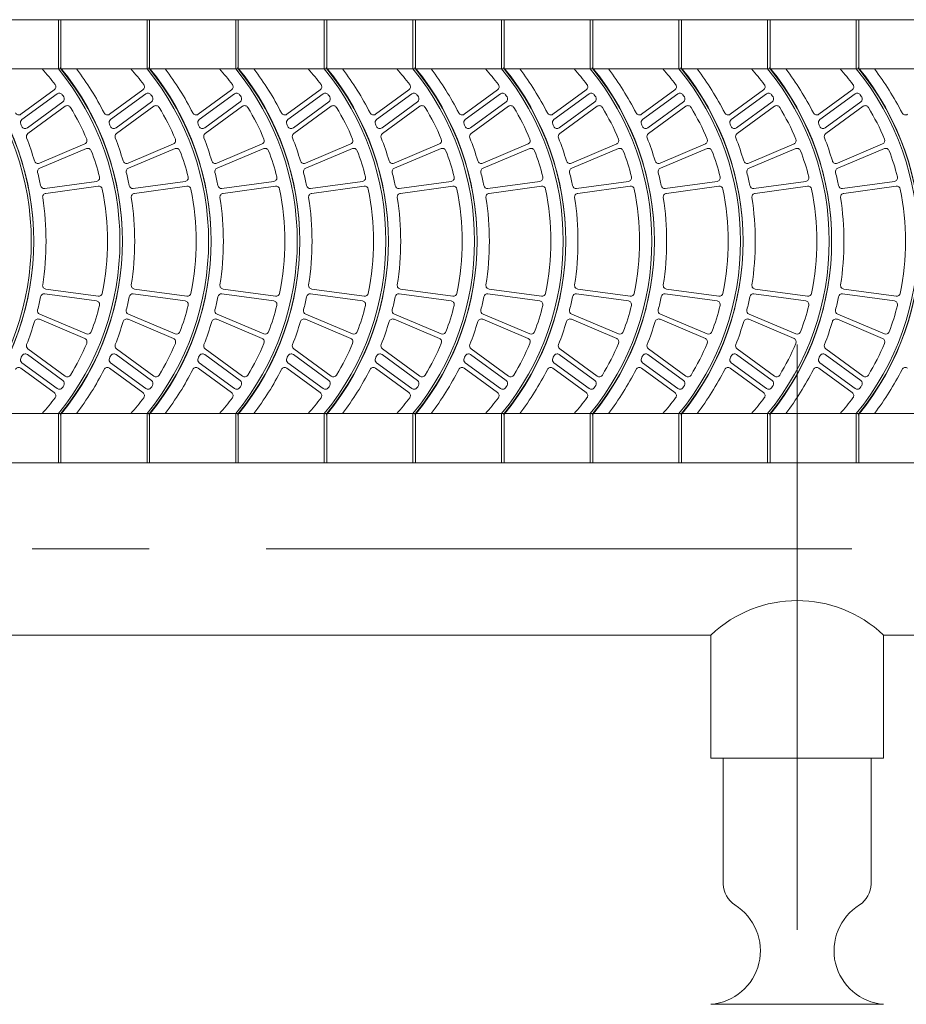
# Model space of a CAD drawing. Units: millimetres. Extents: x 13487 to 23395, y -12390 to -3464.
# Drawn here: x 21033 to 21369, y -5691 to -5317 of the extents above; entities that cross this region are included whole.
import ezdxf

# ---------------------------------------------------------------- set-up
doc = ezdxf.new("R2010")
doc.units = ezdxf.units.MM
doc.header["$LTSCALE"] = 7
doc.linetypes.add('CENTER', pattern=[50.8, 31.75, -6.35, 6.35, -6.35])

msp = doc.modelspace()

# ---------------------------------------------------------------- linework, layer by layer
at = {"lineweight": 0}
for p, q in [((20812.788, -5317.33), (22024.139, -5317.33)), ((21047.394, -5317.33), (21048.329, -5317.33)), ((21047.394, -5317.33), (21047.394, -5336.024)), ((21048.329, -5317.33), (21048.329, -5336.024)), ((21048.329, -5317.33), (21048.329, -5336.024)), ((21081.043, -5317.33), (21081.977, -5317.33)), ((21081.043, -5317.33), (21081.043, -5336.024)), ((21081.977, -5317.33), (21081.977, -5336.024)), ((21081.977, -5317.33), (21081.977, -5336.024)), ((21114.691, -5317.33), (21115.626, -5317.33)), ((21114.691, -5317.33), (21114.691, -5336.024)), ((21115.626, -5317.33), (21115.626, -5336.024)), ((21115.626, -5317.33), (21115.626, -5336.024)), ((21148.34, -5317.33), (21149.275, -5317.33)), ((21148.34, -5317.33), (21148.34, -5336.024)), ((21149.275, -5317.33), (21149.275, -5336.024)), ((21149.275, -5317.33), (21149.275, -5336.024)), ((21181.989, -5317.33), (21182.923, -5317.33)), ((21181.989, -5317.33), (21181.989, -5336.024)), ((21182.923, -5317.33), (21182.923, -5336.024)), ((21182.923, -5317.33), (21182.923, -5336.024)), ((21215.637, -5317.33), (21216.572, -5317.33)), ((21215.637, -5317.33), (21215.637, -5336.024)), ((21216.572, -5317.33), (21216.572, -5336.024)), ((21216.572, -5317.33), (21216.572, -5336.024)), ((21249.286, -5317.33), (21250.221, -5317.33)), ((21249.286, -5317.33), (21249.286, -5336.024)), ((21250.221, -5317.33), (21250.221, -5336.024)), ((21250.221, -5317.33), (21250.221, -5336.024)), ((21282.935, -5317.33), (21283.869, -5317.33)), ((21282.935, -5317.33), (21282.935, -5336.024)), ((21283.869, -5317.33), (21283.869, -5336.024)), ((21283.869, -5317.33), (21283.869, -5336.024)), ((21316.583, -5317.33), (21317.518, -5317.33)), ((21316.583, -5317.33), (21316.583, -5336.024)), ((21317.518, -5317.33), (21317.518, -5336.024)), ((21317.518, -5317.33), (21317.518, -5336.024)), ((21350.232, -5317.33), (21351.167, -5317.33)), ((21350.232, -5317.33), (21350.232, -5336.024)), ((21351.167, -5317.33), (21351.167, -5336.024)), ((21351.167, -5317.33), (21351.167, -5336.024)), ((20812.788, -5336.024), (22024.139, -5336.024)), ((21033.189, -5353.243), (21045.847, -5343.957)), ((21033.584, -5355.272), (21046.917, -5345.491)), ((21066.838, -5353.243), (21079.496, -5343.957)), ((21067.232, -5355.272), (21080.565, -5345.491)), ((21100.487, -5353.243), (21113.144, -5343.957)), ((21100.881, -5355.272), (21114.214, -5345.491)), ((21134.135, -5353.243), (21146.793, -5343.957)), ((21134.53, -5355.272), (21147.863, -5345.491)), ((21167.784, -5353.243), (21180.442, -5343.957)), ((21168.178, -5355.272), (21181.511, -5345.491)), ((21201.433, -5353.243), (21214.09, -5343.957)), ((21201.827, -5355.272), (21215.16, -5345.491)), ((21235.081, -5353.243), (21247.739, -5343.957)), ((21235.476, -5355.272), (21248.809, -5345.491)), ((21268.73, -5353.243), (21281.388, -5343.957)), ((21269.124, -5355.272), (21282.457, -5345.491)), ((21302.379, -5353.243), (21315.036, -5343.957)), ((21302.773, -5355.272), (21316.106, -5345.491)), ((21336.027, -5353.243), (21348.685, -5343.957)), ((21336.422, -5355.272), (21349.755, -5345.491)), ((21035.632, -5358.406), (21049.099, -5348.527)), ((21069.281, -5358.406), (21082.748, -5348.527)), ((21102.93, -5358.406), (21116.397, -5348.527)), ((21136.578, -5358.406), (21150.045, -5348.527)), ((21170.227, -5358.406), (21183.694, -5348.527)), ((21203.876, -5358.406), (21217.343, -5348.527)), ((21237.524, -5358.406), (21250.991, -5348.527)), ((21271.173, -5358.406), (21284.64, -5348.527)), ((21304.822, -5358.406), (21318.288, -5348.527)), ((21338.47, -5358.406), (21351.937, -5348.527)), ((21035.82, -5360.588), (21049.951, -5350.22)), ((21069.468, -5360.588), (21083.599, -5350.22)), ((21103.117, -5360.588), (21117.248, -5350.22)), ((21136.766, -5360.588), (21150.897, -5350.22)), ((21170.414, -5360.588), (21184.545, -5350.22)), ((21204.063, -5360.588), (21218.194, -5350.22)), ((21237.712, -5360.588), (21251.843, -5350.22)), ((21271.36, -5360.588), (21285.491, -5350.22)), ((21305.009, -5360.588), (21319.14, -5350.22)), ((21338.657, -5360.588), (21352.789, -5350.22)), ((21040.206, -5371.814), (21057.403, -5364.518)), ((21073.854, -5371.814), (21091.051, -5364.518)), ((21107.503, -5371.814), (21124.7, -5364.518)), ((21141.152, -5371.814), (21158.349, -5364.518)), ((21174.8, -5371.814), (21191.997, -5364.518)), ((21208.449, -5371.814), (21225.646, -5364.518)), ((21242.098, -5371.814), (21259.295, -5364.518)), ((21275.746, -5371.814), (21292.943, -5364.518)), ((21309.395, -5371.814), (21326.592, -5364.518)), ((21343.043, -5371.814), (21360.241, -5364.518)), ((21040.341, -5373.747), (21058.049, -5366.287)), ((21073.989, -5373.747), (21091.698, -5366.287)), ((21107.638, -5373.747), (21125.346, -5366.287)), ((21141.287, -5373.747), (21158.995, -5366.287)), ((21174.935, -5373.747), (21192.644, -5366.287)), ((21208.584, -5373.747), (21226.292, -5366.287)), ((21242.233, -5373.747), (21259.941, -5366.287)), ((21275.881, -5373.747), (21293.59, -5366.287)), ((21309.53, -5373.747), (21327.238, -5366.287)), ((21343.179, -5373.747), (21360.887, -5366.287)), ((21042.201, -5381.452), (21061.847, -5378.762)), ((21075.849, -5381.452), (21095.495, -5378.762)), ((21109.498, -5381.452), (21129.144, -5378.762)), ((21143.147, -5381.452), (21162.792, -5378.762)), ((21176.795, -5381.452), (21196.441, -5378.762)), ((21210.444, -5381.452), (21230.09, -5378.762)), ((21244.093, -5381.452), (21263.738, -5378.762)), ((21277.741, -5381.452), (21297.387, -5378.762)), ((21311.39, -5381.452), (21331.036, -5378.762)), ((21345.039, -5381.452), (21364.684, -5378.762)), ((21042.636, -5383.276), (21062.517, -5380.55)), ((21076.285, -5383.276), (21096.165, -5380.55)), ((21109.933, -5383.276), (21129.814, -5380.55)), ((21143.582, -5383.276), (21163.463, -5380.55)), ((21177.231, -5383.276), (21197.111, -5380.55)), ((21210.879, -5383.276), (21230.76, -5380.55)), ((21244.528, -5383.276), (21264.409, -5380.55)), ((21278.177, -5383.276), (21298.057, -5380.55)), ((21311.825, -5383.276), (21331.706, -5380.55)), ((21345.474, -5383.276), (21365.354, -5380.55)), ((21042.636, -5419.627), (21062.517, -5422.353)), ((21076.285, -5419.627), (21096.165, -5422.353)), ((21109.933, -5419.627), (21129.814, -5422.353)), ((21143.582, -5419.627), (21163.463, -5422.353)), ((21177.231, -5419.627), (21197.111, -5422.353)), ((21210.879, -5419.627), (21230.76, -5422.353)), ((21244.528, -5419.627), (21264.409, -5422.353)), ((21278.177, -5419.627), (21298.057, -5422.353)), ((21311.825, -5419.627), (21331.706, -5422.353)), ((21345.474, -5419.627), (21365.354, -5422.353)), ((21042.201, -5421.451), (21061.847, -5424.141)), ((21075.849, -5421.451), (21095.495, -5424.141)), ((21109.498, -5421.451), (21129.144, -5424.141)), ((21143.147, -5421.451), (21162.792, -5424.141)), ((21176.795, -5421.451), (21196.441, -5424.141)), ((21210.444, -5421.451), (21230.09, -5424.141)), ((21244.093, -5421.451), (21263.738, -5424.141)), ((21277.741, -5421.451), (21297.387, -5424.141)), ((21311.39, -5421.451), (21331.036, -5424.141)), ((21345.039, -5421.451), (21364.684, -5424.141)), ((21040.206, -5431.089), (21057.403, -5438.385)), ((21040.341, -5429.156), (21058.049, -5436.616)), ((21073.854, -5431.089), (21091.051, -5438.385)), ((21073.989, -5429.156), (21091.698, -5436.616)), ((21107.503, -5431.089), (21124.7, -5438.385)), ((21107.638, -5429.156), (21125.346, -5436.616)), ((21141.152, -5431.089), (21158.349, -5438.385)), ((21141.287, -5429.156), (21158.995, -5436.616)), ((21174.8, -5431.089), (21191.997, -5438.385)), ((21174.935, -5429.156), (21192.644, -5436.616)), ((21208.449, -5431.089), (21225.646, -5438.385)), ((21208.584, -5429.156), (21226.292, -5436.616)), ((21242.098, -5431.089), (21259.295, -5438.385)), ((21242.233, -5429.156), (21259.941, -5436.616)), ((21275.746, -5431.089), (21292.943, -5438.385)), ((21275.881, -5429.156), (21293.59, -5436.616)), ((21309.395, -5431.089), (21326.592, -5438.385)), ((21309.53, -5429.156), (21327.238, -5436.616)), ((21343.043, -5431.089), (21360.241, -5438.385)), ((21343.179, -5429.156), (21360.887, -5436.616)), ((21035.82, -5442.316), (21049.951, -5452.683)), ((21069.468, -5442.316), (21083.599, -5452.683)), ((21103.117, -5442.316), (21117.248, -5452.683)), ((21136.766, -5442.316), (21150.897, -5452.683)), ((21170.414, -5442.316), (21184.545, -5452.683)), ((21204.063, -5442.316), (21218.194, -5452.683)), ((21237.712, -5442.316), (21251.843, -5452.683)), ((21271.36, -5442.316), (21285.491, -5452.683)), ((21305.009, -5442.316), (21319.14, -5452.683)), ((21338.657, -5442.316), (21352.789, -5452.683)), ((21035.632, -5444.497), (21049.099, -5454.376)), ((21069.281, -5444.497), (21082.748, -5454.376)), ((21102.93, -5444.497), (21116.397, -5454.376)), ((21136.578, -5444.497), (21150.045, -5454.376)), ((21170.227, -5444.497), (21183.694, -5454.376)), ((21203.876, -5444.497), (21217.343, -5454.376)), ((21237.524, -5444.497), (21250.991, -5454.376)), ((21271.173, -5444.497), (21284.64, -5454.376)), ((21304.822, -5444.497), (21318.288, -5454.376)), ((21338.47, -5444.497), (21351.937, -5454.376)), ((21033.189, -5449.66), (21045.847, -5458.946)), ((21033.584, -5447.631), (21046.917, -5457.412)), ((21066.838, -5449.66), (21079.496, -5458.946)), ((21067.232, -5447.631), (21080.565, -5457.412)), ((21100.487, -5449.66), (21113.144, -5458.946)), ((21100.881, -5447.631), (21114.214, -5457.412)), ((21134.135, -5449.66), (21146.793, -5458.946)), ((21134.53, -5447.631), (21147.863, -5457.412)), ((21167.784, -5449.66), (21180.442, -5458.946)), ((21168.178, -5447.631), (21181.511, -5457.412)), ((21201.433, -5449.66), (21214.09, -5458.946)), ((21201.827, -5447.631), (21215.16, -5457.412)), ((21235.081, -5449.66), (21247.739, -5458.946)), ((21235.476, -5447.631), (21248.809, -5457.412)), ((21268.73, -5449.66), (21281.388, -5458.946)), ((21269.124, -5447.631), (21282.457, -5457.412)), ((21302.379, -5449.66), (21315.036, -5458.946)), ((21302.773, -5447.631), (21316.106, -5457.412)), ((21336.027, -5449.66), (21348.685, -5458.946)), ((21336.422, -5447.631), (21349.755, -5457.412)), ((20812.788, -5466.879), (22024.139, -5466.879)), ((21047.394, -5466.879), (21047.394, -5485.573)), ((21048.329, -5466.879), (21048.329, -5485.573)), ((21048.329, -5466.879), (21048.329, -5485.573)), ((21081.043, -5466.879), (21081.043, -5485.573)), ((21081.977, -5466.879), (21081.977, -5485.573)), ((21081.977, -5466.879), (21081.977, -5485.573)), ((21114.691, -5466.879), (21114.691, -5485.573)), ((21115.626, -5466.879), (21115.626, -5485.573)), ((21115.626, -5466.879), (21115.626, -5485.573)), ((21148.34, -5466.879), (21148.34, -5485.573)), ((21149.275, -5466.879), (21149.275, -5485.573)), ((21149.275, -5466.879), (21149.275, -5485.573)), ((21181.989, -5466.879), (21181.989, -5485.573)), ((21182.923, -5466.879), (21182.923, -5485.573)), ((21182.923, -5466.879), (21182.923, -5485.573)), ((21215.637, -5466.879), (21215.637, -5485.573)), ((21216.572, -5466.879), (21216.572, -5485.573)), ((21216.572, -5466.879), (21216.572, -5485.573)), ((21249.286, -5466.879), (21249.286, -5485.573)), ((21250.221, -5466.879), (21250.221, -5485.573)), ((21250.221, -5466.879), (21250.221, -5485.573)), ((21282.935, -5466.879), (21282.935, -5485.573)), ((21283.869, -5466.879), (21283.869, -5485.573)), ((21283.869, -5466.879), (21283.869, -5485.573)), ((21316.583, -5466.879), (21316.583, -5485.573)), ((21317.518, -5466.879), (21317.518, -5485.573)), ((21317.518, -5466.879), (21317.518, -5485.573)), ((21350.232, -5466.879), (21350.232, -5485.573)), ((21351.167, -5466.879), (21351.167, -5485.573)), ((21351.167, -5466.879), (21351.167, -5485.573)), ((20758.69, -5485.573), (22024.139, -5485.573)), ((21047.394, -5485.573), (21048.329, -5485.573)), ((21048.329, -5485.573), (21048.329, -5485.573)), ((21081.043, -5485.573), (21081.977, -5485.573)), ((21081.977, -5485.573), (21081.977, -5485.573)), ((21114.691, -5485.573), (21115.626, -5485.573)), ((21115.626, -5485.573), (21115.626, -5485.573)), ((21148.34, -5485.573), (21149.275, -5485.573)), ((21149.275, -5485.573), (21149.275, -5485.573)), ((21181.989, -5485.573), (21182.923, -5485.573)), ((21182.923, -5485.573), (21182.923, -5485.573)), ((21215.637, -5485.573), (21216.572, -5485.573)), ((21216.572, -5485.573), (21216.572, -5485.573)), ((21249.286, -5485.573), (21250.221, -5485.573)), ((21250.221, -5485.573), (21250.221, -5485.573)), ((21282.935, -5485.573), (21283.869, -5485.573)), ((21283.869, -5485.573), (21283.869, -5485.573)), ((21316.583, -5485.573), (21317.518, -5485.573)), ((21317.518, -5485.573), (21317.518, -5485.573)), ((21350.232, -5485.573), (21351.167, -5485.573)), ((21351.167, -5485.573), (21351.167, -5485.573)), ((20939.905, -5551.001), (21295.085, -5551.001)), ((21295.085, -5551.001), (21295.085, -5597.735)), ((21360.513, -5551.001), (21715.694, -5551.001)), ((21360.513, -5551.001), (21360.513, -5597.735)), ((21295.085, -5597.735), (21360.513, -5597.735)), ((21299.759, -5645.533), (21299.759, -5597.735)), ((21355.84, -5645.533), (21355.84, -5597.735)), ((21295.085, -5691.204), (21360.513, -5691.204))]:
    msp.add_line(p, q, dxfattribs=at)
at = {"color": 8, "linetype": 'CENTER', "lineweight": 0}
for p, q in [((21327.799, -5440.695), (21327.799, -5685.513)), ((20770.727, -5518.287), (22024.139, -5518.287))]:
    msp.add_line(p, q, dxfattribs=at)
at = {"lineweight": 0}
for centre, radius, start, end in [((20933.83, -5401.452), 103.283, 320.69235, 39.30765), ((20933.83, -5401.452), 104.217, 320.69235, 39.30765), ((20934.765, -5401.452), 103.283, 320.69235, 39.30765), ((20967.479, -5401.452), 98.609, 37.09178, 41.5679), ((20967.479, -5401.452), 103.283, 320.69235, 39.30765), ((20967.479, -5401.452), 104.217, 320.69235, 39.30765), ((20968.413, -5401.452), 103.283, 320.69235, 39.30765), ((20968.413, -5401.452), 107.956, 26.81857, 37.3052), ((21001.127, -5401.452), 98.609, 37.09178, 41.5679), ((21001.127, -5401.452), 103.283, 320.69235, 39.30765), ((21001.127, -5401.452), 104.217, 320.69235, 39.30765), ((21002.062, -5401.452), 103.283, 320.69235, 39.30765), ((21002.062, -5401.452), 107.956, 26.81857, 37.3052), ((21034.776, -5401.452), 98.609, 37.09178, 41.5679), ((21034.776, -5401.452), 103.283, 320.69235, 39.30765), ((21034.776, -5401.452), 104.217, 320.69235, 39.30765), ((21035.711, -5401.452), 103.283, 320.69235, 39.30765), ((21035.711, -5401.452), 107.956, 26.81857, 37.3052), ((21068.424, -5401.452), 98.609, 37.09178, 41.5679), ((21068.424, -5401.452), 103.283, 320.69235, 39.30765), ((21068.424, -5401.452), 104.217, 320.69235, 39.30765), ((21069.359, -5401.452), 103.283, 320.69235, 39.30765), ((21069.359, -5401.452), 107.956, 26.81857, 37.3052), ((21102.073, -5401.452), 98.609, 37.09178, 41.5679), ((21102.073, -5401.452), 103.283, 320.69235, 39.30765), ((21102.073, -5401.452), 104.217, 320.69235, 39.30765), ((21103.008, -5401.452), 103.283, 320.69235, 39.30765), ((21103.008, -5401.452), 107.956, 26.81857, 37.3052), ((21135.722, -5401.452), 98.609, 37.09178, 41.5679), ((21135.722, -5401.452), 103.283, 320.69235, 39.30765), ((21135.722, -5401.452), 104.217, 320.69235, 39.30765), ((21136.656, -5401.452), 103.283, 320.69235, 39.30765), ((21136.656, -5401.452), 107.956, 26.81857, 37.3052), ((21169.37, -5401.452), 98.609, 37.09178, 41.5679), ((21169.37, -5401.452), 103.283, 320.69235, 39.30765), ((21169.37, -5401.452), 104.217, 320.69235, 39.30765), ((21170.305, -5401.452), 103.283, 320.69235, 39.30765), ((21170.305, -5401.452), 107.956, 26.81857, 37.3052), ((21203.019, -5401.452), 98.609, 37.09178, 41.5679), ((21203.019, -5401.452), 103.283, 320.69235, 39.30765), ((21203.019, -5401.452), 104.217, 320.69235, 39.30765), ((21203.954, -5401.452), 103.283, 320.69235, 39.30765), ((21203.954, -5401.452), 107.956, 26.81857, 37.3052), ((21236.668, -5401.452), 98.609, 37.09178, 41.5679), ((21236.668, -5401.452), 103.283, 320.69235, 39.30765), ((21236.668, -5401.452), 104.217, 320.69235, 39.30765), ((21237.602, -5401.452), 103.283, 320.69235, 39.30765), ((21237.602, -5401.452), 107.956, 26.81857, 37.3052), ((21270.316, -5401.452), 98.609, 37.09178, 41.5679), ((21270.316, -5401.452), 103.283, 320.69235, 39.30765), ((21270.316, -5401.452), 104.217, 320.69235, 39.30765), ((21271.251, -5401.452), 103.283, 320.69235, 39.30765), ((21271.251, -5401.452), 107.956, 26.81857, 37.3052), ((21045.018, -5342.826), 1.402, 306.26537, 37.09178), ((21078.667, -5342.826), 1.402, 306.26537, 37.09178), ((21112.315, -5342.826), 1.402, 306.26537, 37.09178), ((21145.964, -5342.826), 1.402, 306.26537, 37.09178), ((21179.612, -5342.826), 1.402, 306.26537, 37.09178), ((21213.261, -5342.826), 1.402, 306.26537, 37.09178), ((21246.91, -5342.826), 1.402, 306.26537, 37.09178), ((21280.558, -5342.826), 1.402, 306.26537, 37.09178), ((21314.207, -5342.826), 1.402, 306.26537, 37.09178), ((21347.856, -5342.826), 1.402, 306.26537, 37.09178), ((21047.746, -5346.621), 1.402, 34.33678, 126.26537), ((20967.479, -5401.452), 98.609, 33.78545, 34.33678), ((21081.395, -5346.621), 1.402, 34.33678, 126.26537), ((21001.127, -5401.452), 98.609, 33.78545, 34.33678), ((21115.043, -5346.621), 1.402, 34.33678, 126.26537), ((21034.776, -5401.452), 98.609, 33.78545, 34.33678), ((21148.692, -5346.621), 1.402, 34.33678, 126.26537), ((21068.424, -5401.452), 98.609, 33.78545, 34.33678), ((21182.341, -5346.621), 1.402, 34.33678, 126.26537), ((21102.073, -5401.452), 98.609, 33.78545, 34.33678), ((21215.989, -5346.621), 1.402, 34.33678, 126.26537), ((21135.722, -5401.452), 98.609, 33.78545, 34.33678), ((21249.638, -5346.621), 1.402, 34.33678, 126.26537), ((21169.37, -5401.452), 98.609, 33.78545, 34.33678), ((21283.287, -5346.621), 1.402, 34.33678, 126.26537), ((21203.019, -5401.452), 98.609, 33.78545, 34.33678), ((21316.935, -5346.621), 1.402, 34.33678, 126.26537), ((21236.668, -5401.452), 98.609, 33.78545, 34.33678), ((21350.584, -5346.621), 1.402, 34.33678, 126.26537), ((21270.316, -5401.452), 98.609, 33.78545, 34.33678), ((21048.27, -5347.396), 1.402, 306.26537, 33.78545), ((21050.78, -5351.351), 1.402, 31.02431, 126.26537), ((21081.919, -5347.396), 1.402, 306.26537, 33.78545), ((21084.429, -5351.351), 1.402, 31.02431, 126.26537), ((21115.567, -5347.396), 1.402, 306.26537, 33.78545), ((21118.077, -5351.351), 1.402, 31.02431, 126.26537), ((21149.216, -5347.396), 1.402, 306.26537, 33.78545), ((21151.726, -5351.351), 1.402, 31.02431, 126.26537), ((21182.865, -5347.396), 1.402, 306.26537, 33.78545), ((21185.375, -5351.351), 1.402, 31.02431, 126.26537), ((21216.513, -5347.396), 1.402, 306.26537, 33.78545), ((21219.023, -5351.351), 1.402, 31.02431, 126.26537), ((21250.162, -5347.396), 1.402, 306.26537, 33.78545), ((21252.672, -5351.351), 1.402, 31.02431, 126.26537), ((21283.81, -5347.396), 1.402, 306.26537, 33.78545), ((21286.321, -5351.351), 1.402, 31.02431, 126.26537), ((21317.459, -5347.396), 1.402, 306.26537, 33.78545), ((21319.969, -5351.351), 1.402, 31.02431, 126.26537), ((21351.108, -5347.396), 1.402, 306.26537, 33.78545), ((21353.618, -5351.351), 1.402, 31.02431, 126.26537), ((21032.36, -5352.113), 1.402, 206.81857, 306.26537), ((20967.479, -5401.452), 98.609, 23.15494, 31.02431), ((21066.009, -5352.113), 1.402, 206.81857, 306.26537), ((21001.127, -5401.452), 98.609, 23.15494, 31.02431), ((21099.657, -5352.113), 1.402, 206.81857, 306.26537), ((21034.776, -5401.452), 98.609, 23.15494, 31.02431), ((21133.306, -5352.113), 1.402, 206.81857, 306.26537), ((21068.424, -5401.452), 98.609, 23.15494, 31.02431), ((21166.955, -5352.113), 1.402, 206.81857, 306.26537), ((21102.073, -5401.452), 98.609, 23.15494, 31.02431), ((21200.603, -5352.113), 1.402, 206.81857, 306.26537), ((21135.722, -5401.452), 98.609, 23.15494, 31.02431), ((21234.252, -5352.113), 1.402, 206.81857, 306.26537), ((21169.37, -5401.452), 98.609, 23.15494, 31.02431), ((21267.901, -5352.113), 1.402, 206.81857, 306.26537), ((21203.019, -5401.452), 98.609, 23.15494, 31.02431), ((21301.549, -5352.113), 1.402, 206.81857, 306.26537), ((21236.668, -5401.452), 98.609, 23.15494, 31.02431), ((21335.198, -5352.113), 1.402, 206.81857, 306.26537), ((21270.316, -5401.452), 98.609, 23.15494, 31.02431), ((21368.847, -5352.113), 1.402, 206.81857, 306.26537), ((21034.413, -5356.403), 1.402, 126.26537, 204.32657), ((20934.765, -5401.452), 107.956, 23.82557, 24.32657), ((21068.062, -5356.403), 1.402, 126.26537, 204.32657), ((20968.413, -5401.452), 107.956, 23.82557, 24.32657), ((21101.71, -5356.403), 1.402, 126.26537, 204.32657), ((21002.062, -5401.452), 107.956, 23.82557, 24.32657), ((21135.359, -5356.403), 1.402, 126.26537, 204.32657), ((21035.711, -5401.452), 107.956, 23.82557, 24.32657), ((21169.008, -5356.403), 1.402, 126.26537, 204.32657), ((21069.359, -5401.452), 107.956, 23.82557, 24.32657), ((21202.656, -5356.403), 1.402, 126.26537, 204.32657), ((21103.008, -5401.452), 107.956, 23.82557, 24.32657), ((21236.305, -5356.403), 1.402, 126.26537, 204.32657), ((21136.656, -5401.452), 107.956, 23.82557, 24.32657), ((21269.954, -5356.403), 1.402, 126.26537, 204.32657), ((21170.305, -5401.452), 107.956, 23.82557, 24.32657), ((21303.602, -5356.403), 1.402, 126.26537, 204.32657), ((21203.954, -5401.452), 107.956, 23.82557, 24.32657), ((21337.251, -5356.403), 1.402, 126.26537, 204.32657), ((21237.602, -5401.452), 107.956, 23.82557, 24.32657), ((21034.803, -5357.276), 1.402, 203.82557, 306.26537), ((21036.649, -5361.718), 1.402, 126.26537, 201.30512), ((21068.452, -5357.276), 1.402, 203.82557, 306.26537), ((21070.298, -5361.718), 1.402, 126.26537, 201.30512), ((21102.1, -5357.276), 1.402, 203.82557, 306.26537), ((21103.946, -5361.718), 1.402, 126.26537, 201.30512), ((21135.749, -5357.276), 1.402, 203.82557, 306.26537), ((21137.595, -5361.718), 1.402, 126.26537, 201.30512), ((21169.398, -5357.276), 1.402, 203.82557, 306.26537), ((21171.244, -5361.718), 1.402, 126.26537, 201.30512), ((21203.046, -5357.276), 1.402, 203.82557, 306.26537), ((21204.892, -5361.718), 1.402, 126.26537, 201.30512), ((21236.695, -5357.276), 1.402, 203.82557, 306.26537), ((21238.541, -5361.718), 1.402, 126.26537, 201.30512), ((21270.344, -5357.276), 1.402, 203.82557, 306.26537), ((21272.19, -5361.718), 1.402, 126.26537, 201.30512), ((21303.992, -5357.276), 1.402, 203.82557, 306.26537), ((21305.838, -5361.718), 1.402, 126.26537, 201.30512), ((21337.641, -5357.276), 1.402, 203.82557, 306.26537), ((21339.487, -5361.718), 1.402, 126.26537, 201.30512), ((20934.765, -5401.452), 107.956, 16.42822, 21.30512), ((21056.855, -5363.228), 1.402, 292.98868, 23.15494), ((20968.413, -5401.452), 107.956, 16.42822, 21.30512), ((21090.504, -5363.228), 1.402, 292.98868, 23.15494), ((21002.062, -5401.452), 107.956, 16.42822, 21.30512), ((21124.153, -5363.228), 1.402, 292.98868, 23.15494), ((21035.711, -5401.452), 107.956, 16.42822, 21.30512), ((21157.801, -5363.228), 1.402, 292.98868, 23.15494), ((21069.359, -5401.452), 107.956, 16.42822, 21.30512), ((21191.45, -5363.228), 1.402, 292.98868, 23.15494), ((21103.008, -5401.452), 107.956, 16.42822, 21.30512), ((21225.098, -5363.228), 1.402, 292.98868, 23.15494), ((21136.656, -5401.452), 107.956, 16.42822, 21.30512), ((21258.747, -5363.228), 1.402, 292.98868, 23.15494), ((21170.305, -5401.452), 107.956, 16.42822, 21.30512), ((21292.396, -5363.228), 1.402, 292.98868, 23.15494), ((21203.954, -5401.452), 107.956, 16.42822, 21.30512), ((21326.044, -5363.228), 1.402, 292.98868, 23.15494), ((21237.602, -5401.452), 107.956, 16.42822, 21.30512), ((21359.693, -5363.228), 1.402, 292.98868, 23.15494), ((21058.593, -5367.579), 1.402, 20.39269, 112.84223), ((20967.479, -5401.452), 98.609, 14.34182, 20.39269), ((21092.242, -5367.579), 1.402, 20.39269, 112.84223), ((21001.127, -5401.452), 98.609, 14.34182, 20.39269), ((21125.891, -5367.579), 1.402, 20.39269, 112.84223), ((21034.776, -5401.452), 98.609, 14.34182, 20.39269), ((21159.539, -5367.579), 1.402, 20.39269, 112.84223), ((21068.424, -5401.452), 98.609, 14.34182, 20.39269), ((21193.188, -5367.579), 1.402, 20.39269, 112.84223), ((21102.073, -5401.452), 98.609, 14.34182, 20.39269), ((21226.837, -5367.579), 1.402, 20.39269, 112.84223), ((21135.722, -5401.452), 98.609, 14.34182, 20.39269), ((21260.485, -5367.579), 1.402, 20.39269, 112.84223), ((21169.37, -5401.452), 98.609, 14.34182, 20.39269), ((21294.134, -5367.579), 1.402, 20.39269, 112.84223), ((21203.019, -5401.452), 98.609, 14.34182, 20.39269), ((21327.783, -5367.579), 1.402, 20.39269, 112.84223), ((21236.668, -5401.452), 98.609, 14.34182, 20.39269), ((21361.431, -5367.579), 1.402, 20.39269, 112.84223), ((21270.316, -5401.452), 98.609, 14.34182, 20.39269), ((21039.658, -5370.524), 1.402, 196.42822, 292.98868), ((21073.307, -5370.524), 1.402, 196.42822, 292.98868), ((21106.955, -5370.524), 1.402, 196.42822, 292.98868), ((21140.604, -5370.524), 1.402, 196.42822, 292.98868), ((21174.253, -5370.524), 1.402, 196.42822, 292.98868), ((21207.901, -5370.524), 1.402, 196.42822, 292.98868), ((21241.55, -5370.524), 1.402, 196.42822, 292.98868), ((21275.199, -5370.524), 1.402, 196.42822, 292.98868), ((21308.847, -5370.524), 1.402, 196.42822, 292.98868), ((21342.496, -5370.524), 1.402, 196.42822, 292.98868), ((21040.885, -5375.039), 1.402, 112.84223, 193.97662), ((20934.765, -5401.452), 107.956, 11.27887, 13.97662), ((21074.534, -5375.039), 1.402, 112.84223, 193.97662), ((20968.413, -5401.452), 107.956, 11.27887, 13.97662), ((21108.182, -5375.039), 1.402, 112.84223, 193.97662), ((21002.062, -5401.452), 107.956, 11.27887, 13.97662), ((21141.831, -5375.039), 1.402, 112.84223, 193.97662), ((21035.711, -5401.452), 107.956, 11.27887, 13.97662), ((21175.48, -5375.039), 1.402, 112.84223, 193.97662), ((21069.359, -5401.452), 107.956, 11.27887, 13.97662), ((21209.128, -5375.039), 1.402, 112.84223, 193.97662), ((21103.008, -5401.452), 107.956, 11.27887, 13.97662), ((21242.777, -5375.039), 1.402, 112.84223, 193.97662), ((21136.656, -5401.452), 107.956, 11.27887, 13.97662), ((21276.426, -5375.039), 1.402, 112.84223, 193.97662), ((21170.305, -5401.452), 107.956, 11.27887, 13.97662), ((21310.074, -5375.039), 1.402, 112.84223, 193.97662), ((21203.954, -5401.452), 107.956, 11.27887, 13.97662), ((21343.723, -5375.039), 1.402, 112.84223, 193.97662), ((21237.602, -5401.452), 107.956, 11.27887, 13.97662), ((21061.656, -5377.373), 1.402, 277.797, 14.34182), ((21095.305, -5377.373), 1.402, 277.797, 14.34182), ((21128.954, -5377.373), 1.402, 277.797, 14.34182), ((21162.602, -5377.373), 1.402, 277.797, 14.34182), ((21196.251, -5377.373), 1.402, 277.797, 14.34182), ((21229.9, -5377.373), 1.402, 277.797, 14.34182), ((21263.548, -5377.373), 1.402, 277.797, 14.34182), ((21297.197, -5377.373), 1.402, 277.797, 14.34182), ((21330.845, -5377.373), 1.402, 277.797, 14.34182), ((21364.494, -5377.373), 1.402, 277.797, 14.34182), ((21042.011, -5380.063), 1.402, 191.27887, 277.797), ((21042.827, -5384.665), 1.402, 97.80873, 188.82986), ((21062.707, -5381.939), 1.402, 11.57998, 97.80873), ((20967.479, -5401.452), 98.609, 0, 11.57998), ((21075.659, -5380.063), 1.402, 191.27887, 277.797), ((21076.475, -5384.665), 1.402, 97.80873, 188.82986), ((21096.356, -5381.939), 1.402, 11.57998, 97.80873), ((21001.127, -5401.452), 98.609, 0, 11.57998), ((21109.308, -5380.063), 1.402, 191.27887, 277.797), ((21110.124, -5384.665), 1.402, 97.80873, 188.82986), ((21130.004, -5381.939), 1.402, 11.57998, 97.80873), ((21034.776, -5401.452), 98.609, 0, 11.57998), ((21142.957, -5380.063), 1.402, 191.27887, 277.797), ((21143.773, -5384.665), 1.402, 97.80873, 188.82986), ((21163.653, -5381.939), 1.402, 11.57998, 97.80873), ((21068.424, -5401.452), 98.609, 0, 11.57998), ((21176.605, -5380.063), 1.402, 191.27887, 277.797), ((21177.421, -5384.665), 1.402, 97.80873, 188.82986), ((21197.302, -5381.939), 1.402, 11.57998, 97.80873), ((21102.073, -5401.452), 98.609, 0, 11.57998), ((21210.254, -5380.063), 1.402, 191.27887, 277.797), ((21211.07, -5384.665), 1.402, 97.80873, 188.82986), ((21230.95, -5381.939), 1.402, 11.57998, 97.80873), ((21135.722, -5401.452), 98.609, 0, 11.57998), ((21243.903, -5380.063), 1.402, 191.27887, 277.797), ((21244.719, -5384.665), 1.402, 97.80873, 188.82986), ((21264.599, -5381.939), 1.402, 11.57998, 97.80873), ((21169.37, -5401.452), 98.609, 0, 11.57998), ((21277.551, -5380.063), 1.402, 191.27887, 277.797), ((21278.367, -5384.665), 1.402, 97.80873, 188.82986), ((21298.248, -5381.939), 1.402, 11.57998, 97.80873), ((21203.019, -5401.452), 98.609, 0, 11.57998), ((21311.2, -5380.063), 1.402, 191.27887, 277.797), ((21312.016, -5384.665), 1.402, 97.80873, 188.82986), ((21331.896, -5381.939), 1.402, 11.57998, 97.80873), ((21236.668, -5401.452), 98.609, 0, 11.57998), ((21344.848, -5380.063), 1.402, 191.27887, 277.797), ((21345.664, -5384.665), 1.402, 97.80873, 188.82986), ((21365.545, -5381.939), 1.402, 11.57998, 97.80873), ((21270.316, -5401.452), 98.609, 0, 11.57998), ((20934.765, -5401.452), 107.956, 0, 8.82986), ((20968.413, -5401.452), 107.956, 0, 8.82986), ((21002.062, -5401.452), 107.956, 0, 8.82986), ((21035.711, -5401.452), 107.956, 0, 8.82986), ((21069.359, -5401.452), 107.956, 0, 8.82986), ((21103.008, -5401.452), 107.956, 0, 8.82986), ((21136.656, -5401.452), 107.956, 0, 8.82986), ((21170.305, -5401.452), 107.956, 0, 8.82986), ((21203.954, -5401.452), 107.956, 0, 8.82986), ((21237.602, -5401.452), 107.956, 0, 8.82986), ((20934.765, -5401.452), 107.956, 351.17014, 0), ((20967.479, -5401.452), 98.609, 348.42002, 0), ((20968.413, -5401.452), 107.956, 351.17014, 0), ((21001.127, -5401.452), 98.609, 348.42002, 0), ((21002.062, -5401.452), 107.956, 351.17014, 0), ((21034.776, -5401.452), 98.609, 348.42002, 0), ((21035.711, -5401.452), 107.956, 351.17014, 0), ((21068.424, -5401.452), 98.609, 348.42002, 0), ((21069.359, -5401.452), 107.956, 351.17014, 0), ((21102.073, -5401.452), 98.609, 348.42002, 0), ((21103.008, -5401.452), 107.956, 351.17014, 0), ((21135.722, -5401.452), 98.609, 348.42002, 0), ((21136.656, -5401.452), 107.956, 351.17014, 0), ((21169.37, -5401.452), 98.609, 348.42002, 0), ((21170.305, -5401.452), 107.956, 351.17014, 0), ((21203.019, -5401.452), 98.609, 348.42002, 0), ((21203.954, -5401.452), 107.956, 351.17014, 0), ((21236.668, -5401.452), 98.609, 348.42002, 0), ((21237.602, -5401.452), 107.956, 351.17014, 0), ((21270.316, -5401.452), 98.609, 348.42002, 0), ((21042.827, -5418.238), 1.402, 171.17014, 262.19127), ((21076.475, -5418.238), 1.402, 171.17014, 262.19127), ((21110.124, -5418.238), 1.402, 171.17014, 262.19127), ((21143.773, -5418.238), 1.402, 171.17014, 262.19127), ((21177.421, -5418.238), 1.402, 171.17014, 262.19127), ((21211.07, -5418.238), 1.402, 171.17014, 262.19127), ((21244.719, -5418.238), 1.402, 171.17014, 262.19127), ((21278.367, -5418.238), 1.402, 171.17014, 262.19127), ((21312.016, -5418.238), 1.402, 171.17014, 262.19127), ((21345.664, -5418.238), 1.402, 171.17014, 262.19127), ((20934.765, -5401.452), 107.956, 346.02338, 348.72113), ((21042.011, -5422.84), 1.402, 82.203, 168.72113), ((21061.656, -5425.53), 1.402, 345.65818, 82.203), ((21062.707, -5420.964), 1.402, 262.19127, 348.42002), ((20968.413, -5401.452), 107.956, 346.02338, 348.72113), ((21075.659, -5422.84), 1.402, 82.203, 168.72113), ((21095.305, -5425.53), 1.402, 345.65818, 82.203), ((21096.356, -5420.964), 1.402, 262.19127, 348.42002), ((21002.062, -5401.452), 107.956, 346.02338, 348.72113), ((21109.308, -5422.84), 1.402, 82.203, 168.72113), ((21128.954, -5425.53), 1.402, 345.65818, 82.203), ((21130.004, -5420.964), 1.402, 262.19127, 348.42002), ((21035.711, -5401.452), 107.956, 346.02338, 348.72113), ((21142.957, -5422.84), 1.402, 82.203, 168.72113), ((21162.602, -5425.53), 1.402, 345.65818, 82.203), ((21163.653, -5420.964), 1.402, 262.19127, 348.42002), ((21069.359, -5401.452), 107.956, 346.02338, 348.72113), ((21176.605, -5422.84), 1.402, 82.203, 168.72113), ((21196.251, -5425.53), 1.402, 345.65818, 82.203), ((21197.302, -5420.964), 1.402, 262.19127, 348.42002), ((21103.008, -5401.452), 107.956, 346.02338, 348.72113), ((21210.254, -5422.84), 1.402, 82.203, 168.72113), ((21229.9, -5425.53), 1.402, 345.65818, 82.203), ((21230.95, -5420.964), 1.402, 262.19127, 348.42002), ((21136.656, -5401.452), 107.956, 346.02338, 348.72113), ((21243.903, -5422.84), 1.402, 82.203, 168.72113), ((21263.548, -5425.53), 1.402, 345.65818, 82.203), ((21264.599, -5420.964), 1.402, 262.19127, 348.42002), ((21170.305, -5401.452), 107.956, 346.02338, 348.72113), ((21277.551, -5422.84), 1.402, 82.203, 168.72113), ((21297.197, -5425.53), 1.402, 345.65818, 82.203), ((21298.248, -5420.964), 1.402, 262.19127, 348.42002), ((21203.954, -5401.452), 107.956, 346.02338, 348.72113), ((21311.2, -5422.84), 1.402, 82.203, 168.72113), ((21330.845, -5425.53), 1.402, 345.65818, 82.203), ((21331.896, -5420.964), 1.402, 262.19127, 348.42002), ((21237.602, -5401.452), 107.956, 346.02338, 348.72113), ((21344.848, -5422.84), 1.402, 82.203, 168.72113), ((21364.494, -5425.53), 1.402, 345.65818, 82.203), ((21365.545, -5420.964), 1.402, 262.19127, 348.42002), ((21040.885, -5427.864), 1.402, 166.02338, 247.15777), ((20967.479, -5401.452), 98.609, 339.60731, 345.65818), ((21074.534, -5427.864), 1.402, 166.02338, 247.15777), ((21001.127, -5401.452), 98.609, 339.60731, 345.65818), ((21108.182, -5427.864), 1.402, 166.02338, 247.15777), ((21034.776, -5401.452), 98.609, 339.60731, 345.65818), ((21141.831, -5427.864), 1.402, 166.02338, 247.15777), ((21068.424, -5401.452), 98.609, 339.60731, 345.65818), ((21175.48, -5427.864), 1.402, 166.02338, 247.15777), ((21102.073, -5401.452), 98.609, 339.60731, 345.65818), ((21209.128, -5427.864), 1.402, 166.02338, 247.15777), ((21135.722, -5401.452), 98.609, 339.60731, 345.65818), ((21242.777, -5427.864), 1.402, 166.02338, 247.15777), ((21169.37, -5401.452), 98.609, 339.60731, 345.65818), ((21276.426, -5427.864), 1.402, 166.02338, 247.15777), ((21203.019, -5401.452), 98.609, 339.60731, 345.65818), ((21310.074, -5427.864), 1.402, 166.02338, 247.15777), ((21236.668, -5401.452), 98.609, 339.60731, 345.65818), ((21343.723, -5427.864), 1.402, 166.02338, 247.15777), ((21270.316, -5401.452), 98.609, 339.60731, 345.65818), ((20934.765, -5401.452), 107.956, 338.69488, 343.57178), ((21039.658, -5432.379), 1.402, 67.01132, 163.57178), ((20968.413, -5401.452), 107.956, 338.69488, 343.57178), ((21073.307, -5432.379), 1.402, 67.01132, 163.57178), ((21002.062, -5401.452), 107.956, 338.69488, 343.57178), ((21106.955, -5432.379), 1.402, 67.01132, 163.57178), ((21035.711, -5401.452), 107.956, 338.69488, 343.57178), ((21140.604, -5432.379), 1.402, 67.01132, 163.57178), ((21069.359, -5401.452), 107.956, 338.69488, 343.57178), ((21174.253, -5432.379), 1.402, 67.01132, 163.57178), ((21103.008, -5401.452), 107.956, 338.69488, 343.57178), ((21207.901, -5432.379), 1.402, 67.01132, 163.57178), ((21136.656, -5401.452), 107.956, 338.69488, 343.57178), ((21241.55, -5432.379), 1.402, 67.01132, 163.57178), ((21170.305, -5401.452), 107.956, 338.69488, 343.57178), ((21275.199, -5432.379), 1.402, 67.01132, 163.57178), ((21203.954, -5401.452), 107.956, 338.69488, 343.57178), ((21308.847, -5432.379), 1.402, 67.01132, 163.57178), ((21237.602, -5401.452), 107.956, 338.69488, 343.57178), ((21342.496, -5432.379), 1.402, 67.01132, 163.57178), ((21058.593, -5435.324), 1.402, 247.15777, 339.60731), ((21092.242, -5435.324), 1.402, 247.15777, 339.60731), ((21125.891, -5435.324), 1.402, 247.15777, 339.60731), ((21159.539, -5435.324), 1.402, 247.15777, 339.60731), ((21193.188, -5435.324), 1.402, 247.15777, 339.60731), ((21226.837, -5435.324), 1.402, 247.15777, 339.60731), ((21260.485, -5435.324), 1.402, 247.15777, 339.60731), ((21294.134, -5435.324), 1.402, 247.15777, 339.60731), ((21327.783, -5435.324), 1.402, 247.15777, 339.60731), ((21361.431, -5435.324), 1.402, 247.15777, 339.60731), ((21056.855, -5439.675), 1.402, 336.84506, 67.01132), ((21090.504, -5439.675), 1.402, 336.84506, 67.01132), ((21124.153, -5439.675), 1.402, 336.84506, 67.01132), ((21157.801, -5439.675), 1.402, 336.84506, 67.01132), ((21191.45, -5439.675), 1.402, 336.84506, 67.01132), ((21225.098, -5439.675), 1.402, 336.84506, 67.01132), ((21258.747, -5439.675), 1.402, 336.84506, 67.01132), ((21292.396, -5439.675), 1.402, 336.84506, 67.01132), ((21326.044, -5439.675), 1.402, 336.84506, 67.01132), ((21359.693, -5439.675), 1.402, 336.84506, 67.01132), ((21036.649, -5441.185), 1.402, 158.69488, 233.73463), ((20967.479, -5401.452), 98.609, 328.97569, 336.84506), ((21070.298, -5441.185), 1.402, 158.69488, 233.73463), ((21001.127, -5401.452), 98.609, 328.97569, 336.84506), ((21103.946, -5441.185), 1.402, 158.69488, 233.73463), ((21034.776, -5401.452), 98.609, 328.97569, 336.84506), ((21137.595, -5441.185), 1.402, 158.69488, 233.73463), ((21068.424, -5401.452), 98.609, 328.97569, 336.84506), ((21171.244, -5441.185), 1.402, 158.69488, 233.73463), ((21102.073, -5401.452), 98.609, 328.97569, 336.84506), ((21204.892, -5441.185), 1.402, 158.69488, 233.73463), ((21135.722, -5401.452), 98.609, 328.97569, 336.84506), ((21238.541, -5441.185), 1.402, 158.69488, 233.73463), ((21169.37, -5401.452), 98.609, 328.97569, 336.84506), ((21272.19, -5441.185), 1.402, 158.69488, 233.73463), ((21203.019, -5401.452), 98.609, 328.97569, 336.84506), ((21305.838, -5441.185), 1.402, 158.69488, 233.73463), ((21236.668, -5401.452), 98.609, 328.97569, 336.84506), ((21339.487, -5441.185), 1.402, 158.69488, 233.73463), ((21270.316, -5401.452), 98.609, 328.97569, 336.84506), ((21034.413, -5446.5), 1.402, 155.67343, 233.73463), ((20934.765, -5401.452), 107.956, 335.67343, 336.17443), ((21034.803, -5445.627), 1.402, 53.73463, 156.17443), ((21068.062, -5446.5), 1.402, 155.67343, 233.73463), ((20968.413, -5401.452), 107.956, 335.67343, 336.17443), ((21068.452, -5445.627), 1.402, 53.73463, 156.17443), ((21101.71, -5446.5), 1.402, 155.67343, 233.73463), ((21002.062, -5401.452), 107.956, 335.67343, 336.17443), ((21102.1, -5445.627), 1.402, 53.73463, 156.17443), ((21135.359, -5446.5), 1.402, 155.67343, 233.73463), ((21035.711, -5401.452), 107.956, 335.67343, 336.17443), ((21135.749, -5445.627), 1.402, 53.73463, 156.17443), ((21169.008, -5446.5), 1.402, 155.67343, 233.73463), ((21069.359, -5401.452), 107.956, 335.67343, 336.17443), ((21169.398, -5445.627), 1.402, 53.73463, 156.17443), ((21202.656, -5446.5), 1.402, 155.67343, 233.73463), ((21103.008, -5401.452), 107.956, 335.67343, 336.17443), ((21203.046, -5445.627), 1.402, 53.73463, 156.17443), ((21236.305, -5446.5), 1.402, 155.67343, 233.73463), ((21136.656, -5401.452), 107.956, 335.67343, 336.17443), ((21236.695, -5445.627), 1.402, 53.73463, 156.17443), ((21269.954, -5446.5), 1.402, 155.67343, 233.73463), ((21170.305, -5401.452), 107.956, 335.67343, 336.17443), ((21270.344, -5445.627), 1.402, 53.73463, 156.17443), ((21303.602, -5446.5), 1.402, 155.67343, 233.73463), ((21203.954, -5401.452), 107.956, 335.67343, 336.17443), ((21303.992, -5445.627), 1.402, 53.73463, 156.17443), ((21337.251, -5446.5), 1.402, 155.67343, 233.73463), ((21237.602, -5401.452), 107.956, 335.67343, 336.17443), ((21337.641, -5445.627), 1.402, 53.73463, 156.17443), ((21032.36, -5450.79), 1.402, 53.73463, 153.18143), ((20968.413, -5401.452), 107.956, 322.6948, 333.18143), ((21066.009, -5450.79), 1.402, 53.73463, 153.18143), ((21002.062, -5401.452), 107.956, 322.6948, 333.18143), ((21099.657, -5450.79), 1.402, 53.73463, 153.18143), ((21035.711, -5401.452), 107.956, 322.6948, 333.18143), ((21133.306, -5450.79), 1.402, 53.73463, 153.18143), ((21069.359, -5401.452), 107.956, 322.6948, 333.18143), ((21166.955, -5450.79), 1.402, 53.73463, 153.18143), ((21103.008, -5401.452), 107.956, 322.6948, 333.18143), ((21200.603, -5450.79), 1.402, 53.73463, 153.18143), ((21136.656, -5401.452), 107.956, 322.6948, 333.18143), ((21234.252, -5450.79), 1.402, 53.73463, 153.18143), ((21170.305, -5401.452), 107.956, 322.6948, 333.18143), ((21267.901, -5450.79), 1.402, 53.73463, 153.18143), ((21203.954, -5401.452), 107.956, 322.6948, 333.18143), ((21301.549, -5450.79), 1.402, 53.73463, 153.18143), ((21237.602, -5401.452), 107.956, 322.6948, 333.18143), ((21335.198, -5450.79), 1.402, 53.73463, 153.18143), ((21271.251, -5401.452), 107.956, 322.6948, 333.18143), ((21368.847, -5450.79), 1.402, 53.73463, 153.18143), ((21048.27, -5455.507), 1.402, 326.21455, 53.73463), ((21050.78, -5451.552), 1.402, 233.73463, 328.97569), ((21081.919, -5455.507), 1.402, 326.21455, 53.73463), ((21084.429, -5451.552), 1.402, 233.73463, 328.97569), ((21115.567, -5455.507), 1.402, 326.21455, 53.73463), ((21118.077, -5451.552), 1.402, 233.73463, 328.97569), ((21149.216, -5455.507), 1.402, 326.21455, 53.73463), ((21151.726, -5451.552), 1.402, 233.73463, 328.97569), ((21182.865, -5455.507), 1.402, 326.21455, 53.73463), ((21185.375, -5451.552), 1.402, 233.73463, 328.97569), ((21216.513, -5455.507), 1.402, 326.21455, 53.73463), ((21219.023, -5451.552), 1.402, 233.73463, 328.97569), ((21250.162, -5455.507), 1.402, 326.21455, 53.73463), ((21252.672, -5451.552), 1.402, 233.73463, 328.97569), ((21283.81, -5455.507), 1.402, 326.21455, 53.73463), ((21286.321, -5451.552), 1.402, 233.73463, 328.97569), ((21317.459, -5455.507), 1.402, 326.21455, 53.73463), ((21319.969, -5451.552), 1.402, 233.73463, 328.97569), ((21351.108, -5455.507), 1.402, 326.21455, 53.73463), ((21353.618, -5451.552), 1.402, 233.73463, 328.97569), ((21047.746, -5456.282), 1.402, 233.73463, 325.66322), ((20967.479, -5401.452), 98.609, 325.66322, 326.21455), ((21081.395, -5456.282), 1.402, 233.73463, 325.66322), ((21001.127, -5401.452), 98.609, 325.66322, 326.21455), ((21115.043, -5456.282), 1.402, 233.73463, 325.66322), ((21034.776, -5401.452), 98.609, 325.66322, 326.21455), ((21148.692, -5456.282), 1.402, 233.73463, 325.66322), ((21068.424, -5401.452), 98.609, 325.66322, 326.21455), ((21182.341, -5456.282), 1.402, 233.73463, 325.66322), ((21102.073, -5401.452), 98.609, 325.66322, 326.21455), ((21215.989, -5456.282), 1.402, 233.73463, 325.66322), ((21135.722, -5401.452), 98.609, 325.66322, 326.21455), ((21249.638, -5456.282), 1.402, 233.73463, 325.66322), ((21169.37, -5401.452), 98.609, 325.66322, 326.21455), ((21283.287, -5456.282), 1.402, 233.73463, 325.66322), ((21203.019, -5401.452), 98.609, 325.66322, 326.21455), ((21316.935, -5456.282), 1.402, 233.73463, 325.66322), ((21236.668, -5401.452), 98.609, 325.66322, 326.21455), ((21350.584, -5456.282), 1.402, 233.73463, 325.66322), ((21270.316, -5401.452), 98.609, 325.66322, 326.21455), ((20967.479, -5401.452), 98.609, 318.4321, 322.90822), ((21045.018, -5460.077), 1.402, 322.90822, 53.73463), ((21001.127, -5401.452), 98.609, 318.4321, 322.90822), ((21078.667, -5460.077), 1.402, 322.90822, 53.73463), ((21034.776, -5401.452), 98.609, 318.4321, 322.90822), ((21112.315, -5460.077), 1.402, 322.90822, 53.73463), ((21068.424, -5401.452), 98.609, 318.4321, 322.90822), ((21145.964, -5460.077), 1.402, 322.90822, 53.73463), ((21102.073, -5401.452), 98.609, 318.4321, 322.90822), ((21179.612, -5460.077), 1.402, 322.90822, 53.73463), ((21135.722, -5401.452), 98.609, 318.4321, 322.90822), ((21213.261, -5460.077), 1.402, 322.90822, 53.73463), ((21169.37, -5401.452), 98.609, 318.4321, 322.90822), ((21246.91, -5460.077), 1.402, 322.90822, 53.73463), ((21203.019, -5401.452), 98.609, 318.4321, 322.90822), ((21280.558, -5460.077), 1.402, 322.90822, 53.73463), ((21236.668, -5401.452), 98.609, 318.4321, 322.90822), ((21314.207, -5460.077), 1.402, 322.90822, 53.73463), ((21270.316, -5401.452), 98.609, 318.4321, 322.90822), ((21347.856, -5460.077), 1.402, 322.90822, 53.73463), ((21327.799, -5585.284), 47.387, 46.34121, 133.65879), ((21309.106, -5645.533), 9.347, 180, 238.13628), ((21346.493, -5645.533), 9.347, 301.86372, 0), ((21293.38, -5670.833), 20.442, 274.78523, 58.13628), ((21362.219, -5670.833), 20.442, 121.86372, 265.21477)]:
    msp.add_arc(centre, radius, start, end, dxfattribs=at)

doc.saveas('drawing.dxf')
